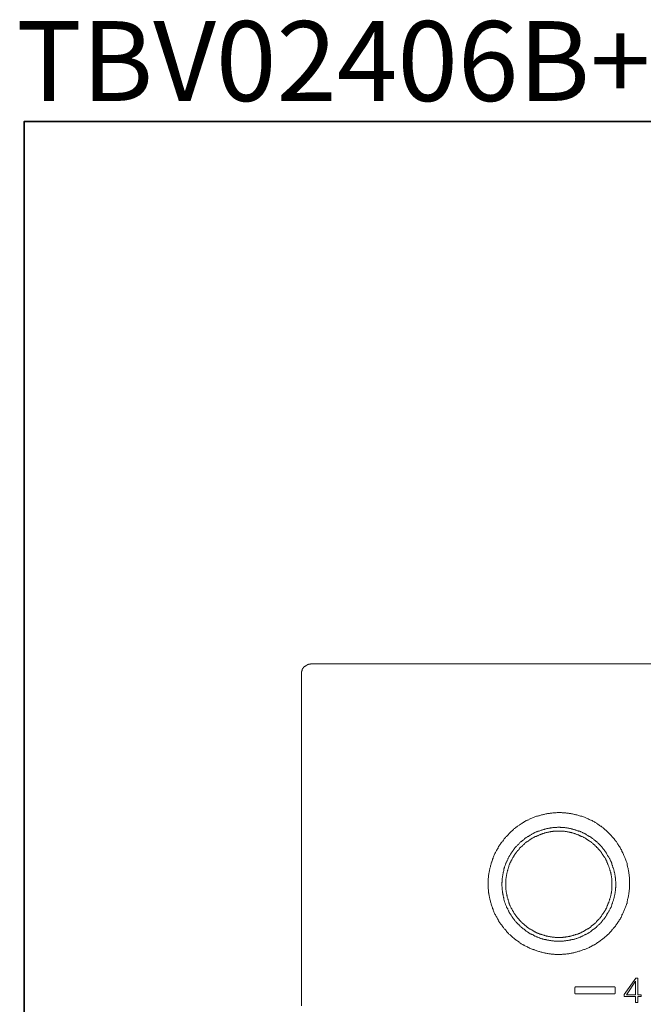
# Model space of a CAD drawing. Units: inches. Extents: x 149.1 to 232.2, y -281.8 to -222.7.
# Drawn here: x 149.2 to 167.9, y -252.3 to -222.7 of the extents above; entities that cross this region are included whole.
import ezdxf

# ---------------------------------------------------------------- set-up
doc = ezdxf.new("R2010")
doc.units = ezdxf.units.IN
doc.header["$MEASUREMENT"] = 0
doc.layers.add('图层 1', color=7, linetype='Continuous')

msp = doc.modelspace()

# ---------------------------------------------------------------- linework, layer by layer
at = {"layer": '图层 1', "lineweight": 35}
msp.add_lwpolyline([(232.157, -279.401), (149.327, -279.401), (149.327, -225.749), (232.157, -225.749), (232.157, -279.401), (232.157, -279.401)], dxfattribs=at)
at = {"layer": '图层 1', "lineweight": 9}
for points in [[(157.65, -242.347), (157.65, -242.337), (157.65, -242.327), (157.65, -242.318), (157.65, -242.309), (157.65, -242.299), (157.65, -242.29), (157.65, -242.28), (157.65, -242.271), (157.659, -242.271), (157.659, -242.262), (157.659, -242.253), (157.659, -242.243), (157.669, -242.233), (157.669, -242.225), (157.669, -242.215), (157.678, -242.215), (157.678, -242.205), (157.678, -242.196), (157.688, -242.196), (157.688, -242.186), (157.697, -242.177), (157.697, -242.169), (157.707, -242.169), (157.707, -242.159), (157.716, -242.159), (157.716, -242.149), (157.726, -242.141), (157.726, -242.13), (157.735, -242.13), (157.735, -242.121), (157.744, -242.121), (157.744, -242.112), (157.754, -242.112), (157.763, -242.102), (157.772, -242.102), (157.772, -242.092), (157.782, -242.092), (157.792, -242.083), (157.801, -242.083), (157.801, -242.074), (157.81, -242.074), (157.819, -242.074), (157.819, -242.065), (157.829, -242.065), (157.838, -242.065), (157.838, -242.056), (157.848, -242.056), (157.857, -242.056), (157.866, -242.056), (157.866, -242.046), (157.876, -242.046), (157.885, -242.046), (157.894, -242.046), (157.904, -242.046), (157.913, -242.046), (157.923, -242.046), (157.923, -242.037), (157.932, -242.037), (157.942, -242.037), (157.952, -242.037)], [(157.952, -242.037), (167.897, -242.037)], [(167.897, -242.037), (177.834, -242.037)], [(157.65, -252.306), (157.65, -242.347)], [(167.502, -248.648), (167.502, -248.628), (167.502, -248.6), (167.502, -248.572), (167.502, -248.544), (167.502, -248.525), (167.502, -248.497), (167.502, -248.469), (167.502, -248.441), (167.492, -248.413), (167.492, -248.394), (167.492, -248.365), (167.483, -248.337), (167.483, -248.309), (167.483, -248.29), (167.473, -248.262), (167.473, -248.234), (167.465, -248.214), (167.465, -248.186), (167.455, -248.158), (167.446, -248.13), (167.446, -248.112), (167.436, -248.083), (167.427, -248.055), (167.427, -248.037), (167.417, -248.008), (167.408, -247.979), (167.399, -247.96), (167.389, -247.932), (167.381, -247.904), (167.37, -247.885), (167.361, -247.857), (167.352, -247.838), (167.342, -247.81), (167.333, -247.791), (167.324, -247.763), (167.314, -247.736), (167.305, -247.717), (167.286, -247.688), (167.276, -247.669), (167.267, -247.65), (167.257, -247.622), (167.239, -247.603), (167.23, -247.576), (167.22, -247.557), (167.201, -247.528), (167.192, -247.51), (167.173, -247.49), (167.163, -247.462), (167.145, -247.443), (167.136, -247.425), (167.117, -247.406), (167.107, -247.377), (167.088, -247.359), (167.069, -247.34), (167.06, -247.322), (167.041, -247.293), (167.023, -247.274), (167.004, -247.255), (166.985, -247.237), (166.975, -247.218), (166.957, -247.199), (166.938, -247.18), (166.919, -247.161), (166.901, -247.143), (166.882, -247.124), (166.863, -247.105), (166.844, -247.086), (166.825, -247.067), (166.806, -247.049), (166.788, -247.03), (166.769, -247.02), (166.75, -247.001), (166.731, -246.982), (166.712, -246.964), (166.684, -246.955), (166.666, -246.937), (166.646, -246.917), (166.628, -246.908), (166.599, -246.889), (166.581, -246.87), (166.562, -246.861), (166.543, -246.842), (166.515, -246.832), (166.496, -246.814), (166.468, -246.805), (166.449, -246.785), (166.43, -246.776), (166.402, -246.767), (166.383, -246.747), (166.355, -246.737), (166.337, -246.729), (166.308, -246.719), (166.289, -246.71), (166.261, -246.691), (166.243, -246.681), (166.215, -246.672), (166.195, -246.663), (166.167, -246.654), (166.148, -246.644), (166.12, -246.635), (166.092, -246.626), (166.073, -246.616), (166.045, -246.607), (166.026, -246.607), (165.998, -246.598), (165.97, -246.588), (165.951, -246.579), (165.922, -246.569), (165.894, -246.569), (165.866, -246.56), (165.848, -246.56), (165.82, -246.55), (165.791, -246.54), (165.763, -246.54), (165.744, -246.531), (165.716, -246.531), (165.688, -246.531), (165.669, -246.521), (165.641, -246.521), (165.612, -246.521), (165.585, -246.512), (165.565, -246.512), (165.537, -246.512), (165.509, -246.512), (165.481, -246.512), (165.462, -246.503), (165.434, -246.503), (165.406, -246.503), (165.378, -246.503), (165.35, -246.503), (165.33, -246.503), (165.302, -246.512), (165.274, -246.512), (165.246, -246.512), (165.227, -246.512), (165.199, -246.512), (165.171, -246.521), (165.143, -246.521), (165.124, -246.521), (165.095, -246.531), (165.067, -246.531), (165.039, -246.531), (165.02, -246.54), (164.992, -246.54), (164.964, -246.55), (164.936, -246.56), (164.917, -246.56), (164.889, -246.569), (164.86, -246.569), (164.842, -246.579), (164.814, -246.588), (164.785, -246.598), (164.767, -246.598), (164.738, -246.607), (164.71, -246.616), (164.692, -246.626), (164.663, -246.635), (164.644, -246.644), (164.616, -246.654), (164.588, -246.663), (164.569, -246.672), (164.541, -246.681), (164.522, -246.691), (164.494, -246.701), (164.475, -246.719), (164.447, -246.729), (164.428, -246.737), (164.4, -246.747), (164.38, -246.767), (164.353, -246.776), (164.334, -246.785), (164.315, -246.805), (164.286, -246.814), (164.269, -246.832), (164.25, -246.842), (164.221, -246.861), (164.203, -246.87), (164.184, -246.889), (164.156, -246.898), (164.137, -246.917), (164.118, -246.937), (164.099, -246.945), (164.08, -246.964), (164.052, -246.982), (164.033, -246.992), (164.015, -247.011), (163.996, -247.03), (163.977, -247.049), (163.958, -247.067), (163.939, -247.086), (163.92, -247.105), (163.902, -247.124), (163.883, -247.143), (163.864, -247.161), (163.845, -247.18), (163.827, -247.199), (163.808, -247.218), (163.789, -247.237), (163.78, -247.255), (163.761, -247.274), (163.742, -247.293), (163.724, -247.312), (163.714, -247.331), (163.695, -247.359), (163.676, -247.377), (163.667, -247.396), (163.648, -247.415), (163.629, -247.443), (163.62, -247.462), (163.601, -247.481), (163.592, -247.5), (163.573, -247.528), (163.563, -247.547), (163.554, -247.576), (163.535, -247.594), (163.526, -247.613), (163.507, -247.641), (163.498, -247.66), (163.489, -247.688), (163.479, -247.707), (163.46, -247.736), (163.45, -247.754), (163.441, -247.782), (163.432, -247.801), (163.422, -247.829), (163.413, -247.857), (163.404, -247.877), (163.393, -247.904), (163.385, -247.924), (163.376, -247.951), (163.366, -247.979), (163.357, -247.998), (163.347, -248.027), (163.347, -248.055), (163.338, -248.073), (163.328, -248.102), (163.328, -248.13), (163.319, -248.149), (163.309, -248.178), (163.309, -248.206), (163.3, -248.224), (163.3, -248.253), (163.29, -248.281), (163.29, -248.309), (163.281, -248.327), (163.281, -248.356), (163.272, -248.384), (163.272, -248.413), (163.272, -248.441), (163.272, -248.459), (163.263, -248.488), (163.263, -248.516), (163.263, -248.544), (163.263, -248.563), (163.263, -248.592), (163.263, -248.62), (163.263, -248.648), (163.263, -248.675), (163.263, -248.695), (163.263, -248.723), (163.263, -248.751), (163.263, -248.779), (163.263, -248.798), (163.272, -248.826), (163.272, -248.854), (163.272, -248.882), (163.272, -248.91), (163.281, -248.929), (163.281, -248.958), (163.29, -248.986), (163.29, -249.014), (163.3, -249.033), (163.3, -249.061), (163.309, -249.09), (163.309, -249.109), (163.319, -249.137), (163.328, -249.164), (163.328, -249.183), (163.338, -249.212), (163.347, -249.24), (163.347, -249.259), (163.357, -249.287), (163.366, -249.315), (163.376, -249.334), (163.385, -249.362), (163.393, -249.39), (163.404, -249.409), (163.413, -249.436), (163.422, -249.456), (163.432, -249.484), (163.441, -249.503), (163.45, -249.531), (163.46, -249.56), (163.479, -249.578), (163.489, -249.606), (163.498, -249.625), (163.516, -249.644), (163.526, -249.672), (163.535, -249.692), (163.554, -249.719), (163.563, -249.738), (163.573, -249.757), (163.592, -249.785), (163.601, -249.803), (163.62, -249.823), (163.629, -249.851), (163.648, -249.87), (163.667, -249.889), (163.676, -249.907), (163.695, -249.935), (163.714, -249.954), (163.724, -249.973), (163.742, -249.992), (163.761, -250.011), (163.78, -250.03), (163.798, -250.048), (163.808, -250.077), (163.827, -250.096), (163.845, -250.114), (163.864, -250.133), (163.883, -250.152), (163.902, -250.171), (163.92, -250.18), (163.939, -250.199), (163.958, -250.218), (163.977, -250.237), (163.996, -250.256), (164.024, -250.274), (164.043, -250.284), (164.062, -250.302), (164.08, -250.321), (164.099, -250.34), (164.118, -250.349), (164.146, -250.368), (164.164, -250.378), (164.184, -250.396), (164.203, -250.415), (164.231, -250.425), (164.25, -250.443), (164.269, -250.453), (164.296, -250.462), (164.315, -250.482), (164.344, -250.491), (164.362, -250.509), (164.39, -250.519), (164.409, -250.528), (164.437, -250.538), (164.456, -250.556), (164.485, -250.566), (164.504, -250.576), (164.532, -250.586), (164.55, -250.594), (164.579, -250.603), (164.597, -250.613), (164.625, -250.622), (164.644, -250.631), (164.673, -250.641), (164.701, -250.65), (164.72, -250.66), (164.748, -250.67), (164.776, -250.679), (164.795, -250.679), (164.822, -250.688), (164.851, -250.697), (164.87, -250.697), (164.898, -250.707), (164.927, -250.716), (164.945, -250.716), (164.973, -250.725), (165.001, -250.725), (165.03, -250.734), (165.048, -250.734), (165.076, -250.744), (165.105, -250.744), (165.133, -250.744), (165.152, -250.754), (165.18, -250.754), (165.208, -250.754), (165.237, -250.754), (165.255, -250.763), (165.283, -250.763), (165.312, -250.763), (165.34, -250.763), (165.359, -250.763), (165.387, -250.763), (165.415, -250.763), (165.443, -250.763), (165.472, -250.763), (165.49, -250.754), (165.519, -250.754), (165.547, -250.754), (165.575, -250.754), (165.594, -250.754), (165.622, -250.744), (165.65, -250.744), (165.678, -250.744), (165.697, -250.734), (165.725, -250.734), (165.754, -250.725), (165.782, -250.725), (165.801, -250.716), (165.829, -250.716), (165.857, -250.707), (165.876, -250.697), (165.904, -250.697), (165.933, -250.688), (165.951, -250.679), (165.979, -250.67), (166.007, -250.67), (166.026, -250.66), (166.054, -250.65), (166.083, -250.641), (166.101, -250.631), (166.13, -250.622), (166.148, -250.613), (166.176, -250.603), (166.205, -250.594), (166.224, -250.586), (166.252, -250.576), (166.27, -250.566), (166.299, -250.556), (166.317, -250.538), (166.346, -250.528), (166.365, -250.519), (166.383, -250.509), (166.411, -250.491), (166.43, -250.482), (166.459, -250.462), (166.478, -250.453), (166.506, -250.435), (166.524, -250.425), (166.543, -250.406), (166.571, -250.396), (166.591, -250.378), (166.609, -250.368), (166.628, -250.349), (166.656, -250.331), (166.675, -250.321), (166.694, -250.302), (166.712, -250.284), (166.731, -250.274), (166.75, -250.256), (166.769, -250.237), (166.797, -250.218), (166.816, -250.199), (166.834, -250.189), (166.854, -250.171), (166.872, -250.152), (166.891, -250.133), (166.901, -250.114), (166.919, -250.096), (166.938, -250.077), (166.957, -250.058), (166.975, -250.039), (166.994, -250.011), (167.013, -249.992), (167.023, -249.973), (167.041, -249.954), (167.06, -249.935), (167.079, -249.917), (167.088, -249.889), (167.107, -249.87), (167.126, -249.851), (167.136, -249.832), (167.154, -249.803), (167.163, -249.785), (167.182, -249.767), (167.192, -249.738), (167.21, -249.719), (167.22, -249.701), (167.23, -249.672), (167.249, -249.654), (167.257, -249.625), (167.267, -249.606), (167.276, -249.578), (167.295, -249.56), (167.305, -249.531), (167.314, -249.512), (167.324, -249.484), (167.333, -249.465), (167.342, -249.436), (167.352, -249.419), (167.361, -249.39), (167.37, -249.362), (167.381, -249.344), (167.389, -249.315), (167.399, -249.296), (167.408, -249.268), (167.417, -249.24), (167.427, -249.221), (167.427, -249.193), (167.436, -249.164), (167.446, -249.146), (167.446, -249.117), (167.455, -249.09), (167.465, -249.061), (167.465, -249.043), (167.473, -249.014), (167.473, -248.986), (167.483, -248.966), (167.483, -248.939), (167.483, -248.91), (167.492, -248.882), (167.492, -248.863), (167.492, -248.835), (167.502, -248.808), (167.502, -248.779), (167.502, -248.76), (167.502, -248.732), (167.502, -248.703), (167.502, -248.675), (167.502, -248.648), (167.502, -248.648)], [(167.088, -248.656), (167.088, -248.638), (167.088, -248.62), (167.088, -248.609), (167.088, -248.592), (167.088, -248.572), (167.079, -248.553), (167.079, -248.534), (167.079, -248.516), (167.079, -248.497), (167.079, -248.478), (167.079, -248.459), (167.069, -248.45), (167.069, -248.431), (167.069, -248.413), (167.069, -248.394), (167.06, -248.374), (167.06, -248.356), (167.06, -248.337), (167.051, -248.318), (167.051, -248.299), (167.041, -248.29), (167.041, -248.271), (167.041, -248.253), (167.032, -248.234), (167.032, -248.214), (167.023, -248.195), (167.023, -248.186), (167.013, -248.167), (167.004, -248.149), (167.004, -248.13), (166.994, -248.112), (166.994, -248.092), (166.985, -248.083), (166.975, -248.064), (166.975, -248.045), (166.966, -248.027), (166.957, -248.017), (166.957, -247.998), (166.947, -247.979), (166.938, -247.96), (166.929, -247.951), (166.919, -247.932), (166.919, -247.914), (166.91, -247.895), (166.901, -247.885), (166.891, -247.868), (166.882, -247.847), (166.872, -247.838), (166.863, -247.821), (166.854, -247.801), (166.844, -247.791), (166.834, -247.773), (166.825, -247.754), (166.816, -247.744), (166.806, -247.726), (166.797, -247.717), (166.788, -247.697), (166.778, -247.688), (166.769, -247.669), (166.759, -247.65), (166.75, -247.641), (166.741, -247.622), (166.731, -247.613), (166.712, -247.594), (166.703, -247.585), (166.694, -247.566), (166.684, -247.557), (166.675, -247.538), (166.656, -247.528), (166.646, -247.519), (166.637, -247.5), (166.628, -247.49), (166.609, -247.472), (166.599, -247.462), (166.591, -247.453), (166.571, -247.434), (166.562, -247.425), (166.543, -247.415), (166.534, -247.396), (166.524, -247.386), (166.506, -247.377), (166.496, -247.369), (166.478, -247.35), (166.468, -247.34), (166.449, -247.331), (166.44, -247.322), (166.421, -247.312), (166.411, -247.293), (166.393, -247.283), (166.383, -247.274), (166.365, -247.264), (166.355, -247.255), (166.337, -247.247), (166.327, -247.237), (166.308, -247.227), (166.289, -247.218), (166.28, -247.208), (166.261, -247.199), (166.252, -247.19), (166.233, -247.18), (166.215, -247.171), (166.205, -247.161), (166.186, -247.152), (166.167, -247.143), (166.157, -247.133), (166.139, -247.124), (166.12, -247.124), (166.101, -247.115), (166.092, -247.105), (166.073, -247.096), (166.054, -247.086), (166.036, -247.086), (166.026, -247.076), (166.007, -247.067), (165.989, -247.067), (165.97, -247.058), (165.96, -247.049), (165.941, -247.049), (165.922, -247.04), (165.904, -247.03), (165.885, -247.03), (165.876, -247.02), (165.857, -247.02), (165.838, -247.011), (165.82, -247.011), (165.801, -247.001), (165.782, -247.001), (165.772, -246.992), (165.754, -246.992), (165.735, -246.982), (165.716, -246.982), (165.697, -246.982), (165.678, -246.973), (165.659, -246.973), (165.65, -246.973), (165.631, -246.964), (165.612, -246.964), (165.594, -246.964), (165.575, -246.964), (165.556, -246.955), (165.537, -246.955), (165.519, -246.955), (165.5, -246.955), (165.481, -246.955), (165.472, -246.955), (165.453, -246.955), (165.434, -246.955), (165.415, -246.945), (165.396, -246.945), (165.378, -246.945), (165.359, -246.945), (165.34, -246.945), (165.322, -246.955), (165.302, -246.955), (165.293, -246.955), (165.274, -246.955), (165.255, -246.955), (165.237, -246.955), (165.218, -246.955), (165.199, -246.955), (165.18, -246.964), (165.161, -246.964), (165.143, -246.964), (165.133, -246.964), (165.115, -246.973), (165.095, -246.973), (165.076, -246.973), (165.058, -246.982), (165.039, -246.982), (165.02, -246.982), (165.001, -246.992), (164.992, -246.992), (164.973, -247.001), (164.954, -247.001), (164.936, -247.011), (164.917, -247.011), (164.898, -247.02), (164.889, -247.02), (164.87, -247.03), (164.851, -247.03), (164.832, -247.04), (164.814, -247.049), (164.805, -247.049), (164.785, -247.058), (164.767, -247.067), (164.748, -247.067), (164.729, -247.076), (164.72, -247.086), (164.701, -247.086), (164.682, -247.096), (164.663, -247.105), (164.654, -247.115), (164.634, -247.124), (164.616, -247.124), (164.607, -247.133), (164.588, -247.143), (164.569, -247.152), (164.559, -247.161), (164.541, -247.171), (164.522, -247.18), (164.513, -247.19), (164.494, -247.199), (164.475, -247.208), (164.466, -247.218), (164.447, -247.227), (164.437, -247.237), (164.419, -247.247), (164.4, -247.255), (164.39, -247.264), (164.372, -247.274), (164.362, -247.283), (164.344, -247.293), (164.334, -247.312), (164.315, -247.322), (164.306, -247.331), (164.286, -247.34), (164.278, -247.35), (164.259, -247.369), (164.25, -247.377), (164.24, -247.386), (164.221, -247.396), (164.212, -247.415), (164.193, -247.425), (164.184, -247.434), (164.174, -247.453), (164.156, -247.462), (164.146, -247.472), (164.137, -247.49), (164.118, -247.5), (164.109, -247.519), (164.099, -247.528), (164.09, -247.538), (164.071, -247.557), (164.062, -247.566), (164.052, -247.585), (164.043, -247.594), (164.033, -247.613), (164.015, -247.622), (164.005, -247.641), (163.996, -247.65), (163.986, -247.669), (163.977, -247.688), (163.968, -247.697), (163.958, -247.717), (163.948, -247.726), (163.939, -247.744), (163.93, -247.754), (163.92, -247.773), (163.911, -247.791), (163.902, -247.801), (163.892, -247.821), (163.883, -247.838), (163.874, -247.847), (163.864, -247.868), (163.855, -247.885), (163.845, -247.895), (163.845, -247.914), (163.836, -247.932), (163.827, -247.951), (163.817, -247.96), (163.808, -247.979), (163.808, -247.998), (163.798, -248.017), (163.789, -248.027), (163.78, -248.045), (163.78, -248.064), (163.77, -248.083), (163.77, -248.092), (163.761, -248.112), (163.751, -248.13), (163.751, -248.149), (163.742, -248.167), (163.742, -248.186), (163.732, -248.195), (163.732, -248.214), (163.724, -248.234), (163.724, -248.253), (163.714, -248.271), (163.714, -248.29), (163.704, -248.299), (163.704, -248.318), (163.704, -248.337), (163.695, -248.356), (163.695, -248.374), (163.695, -248.394), (163.685, -248.413), (163.685, -248.431), (163.685, -248.45), (163.685, -248.459), (163.676, -248.478), (163.676, -248.497), (163.676, -248.516), (163.676, -248.534), (163.676, -248.553), (163.676, -248.572), (163.676, -248.592), (163.667, -248.609), (163.667, -248.62), (163.667, -248.638), (163.667, -248.656), (163.667, -248.675), (163.667, -248.695), (163.667, -248.713), (163.676, -248.732), (163.676, -248.751), (163.676, -248.769), (163.676, -248.788), (163.676, -248.808), (163.676, -248.817), (163.676, -248.835), (163.685, -248.854), (163.685, -248.872), (163.685, -248.892), (163.685, -248.91), (163.695, -248.929), (163.695, -248.949), (163.695, -248.966), (163.704, -248.977), (163.704, -248.996), (163.704, -249.014), (163.714, -249.033), (163.714, -249.051), (163.724, -249.07), (163.724, -249.09), (163.732, -249.098), (163.732, -249.117), (163.742, -249.137), (163.742, -249.155), (163.751, -249.174), (163.751, -249.183), (163.761, -249.202), (163.77, -249.221), (163.77, -249.24), (163.78, -249.259), (163.78, -249.268), (163.789, -249.287), (163.798, -249.306), (163.808, -249.324), (163.808, -249.344), (163.817, -249.353), (163.827, -249.372), (163.836, -249.39), (163.845, -249.4), (163.845, -249.419), (163.855, -249.436), (163.864, -249.456), (163.874, -249.465), (163.883, -249.484), (163.892, -249.503), (163.902, -249.512), (163.911, -249.531), (163.92, -249.55), (163.93, -249.56), (163.939, -249.578), (163.948, -249.588), (163.958, -249.606), (163.968, -249.625), (163.977, -249.634), (163.986, -249.654), (163.996, -249.663), (164.005, -249.682), (164.015, -249.692), (164.033, -249.71), (164.043, -249.719), (164.052, -249.738), (164.062, -249.748), (164.071, -249.767), (164.09, -249.776), (164.099, -249.795), (164.109, -249.803), (164.118, -249.814), (164.137, -249.832), (164.146, -249.842), (164.156, -249.861), (164.174, -249.87), (164.184, -249.879), (164.193, -249.898), (164.212, -249.907), (164.221, -249.917), (164.24, -249.926), (164.25, -249.945), (164.259, -249.954), (164.278, -249.964), (164.286, -249.973), (164.306, -249.992), (164.315, -250.001), (164.334, -250.011), (164.344, -250.02), (164.362, -250.03), (164.372, -250.039), (164.39, -250.058), (164.4, -250.068), (164.419, -250.077), (164.437, -250.086), (164.447, -250.096), (164.466, -250.105), (164.475, -250.114), (164.494, -250.124), (164.513, -250.133), (164.522, -250.142), (164.541, -250.152), (164.559, -250.161), (164.569, -250.171), (164.588, -250.171), (164.607, -250.18), (164.616, -250.189), (164.634, -250.199), (164.654, -250.208), (164.663, -250.218), (164.682, -250.218), (164.701, -250.228), (164.72, -250.237), (164.729, -250.246), (164.748, -250.246), (164.767, -250.256), (164.785, -250.265), (164.805, -250.265), (164.814, -250.274), (164.832, -250.284), (164.851, -250.284), (164.87, -250.293), (164.889, -250.293), (164.898, -250.302), (164.917, -250.302), (164.936, -250.312), (164.954, -250.312), (164.973, -250.321), (164.992, -250.321), (165.001, -250.331), (165.02, -250.331), (165.039, -250.34), (165.058, -250.34), (165.076, -250.34), (165.095, -250.349), (165.115, -250.349), (165.133, -250.349), (165.143, -250.349), (165.161, -250.359), (165.18, -250.359), (165.199, -250.359), (165.218, -250.359), (165.237, -250.368), (165.255, -250.368), (165.274, -250.368), (165.293, -250.368), (165.302, -250.368), (165.322, -250.368), (165.34, -250.368), (165.359, -250.368), (165.378, -250.368), (165.396, -250.368), (165.415, -250.368), (165.434, -250.368), (165.453, -250.368), (165.472, -250.368), (165.481, -250.368), (165.5, -250.368), (165.519, -250.368), (165.537, -250.359), (165.556, -250.359), (165.575, -250.359), (165.594, -250.359), (165.612, -250.349), (165.631, -250.349), (165.65, -250.349), (165.659, -250.349), (165.678, -250.34), (165.697, -250.34), (165.716, -250.34), (165.735, -250.331), (165.754, -250.331), (165.772, -250.321), (165.782, -250.321), (165.801, -250.312), (165.82, -250.312), (165.838, -250.302), (165.857, -250.302), (165.876, -250.293), (165.885, -250.293), (165.904, -250.284), (165.922, -250.284), (165.941, -250.274), (165.96, -250.265), (165.97, -250.265), (165.989, -250.256), (166.007, -250.246), (166.026, -250.246), (166.036, -250.237), (166.054, -250.228), (166.073, -250.218), (166.092, -250.218), (166.101, -250.208), (166.12, -250.199), (166.139, -250.189), (166.157, -250.18), (166.167, -250.171), (166.186, -250.171), (166.205, -250.161), (166.215, -250.152), (166.233, -250.142), (166.252, -250.133), (166.261, -250.124), (166.28, -250.114), (166.289, -250.105), (166.308, -250.096), (166.327, -250.086), (166.337, -250.077), (166.355, -250.068), (166.365, -250.058), (166.383, -250.039), (166.393, -250.03), (166.411, -250.02), (166.421, -250.011), (166.44, -250.001), (166.449, -249.992), (166.468, -249.973), (166.478, -249.964), (166.496, -249.954), (166.506, -249.945), (166.524, -249.926), (166.534, -249.917), (166.543, -249.907), (166.562, -249.898), (166.571, -249.879), (166.591, -249.87), (166.599, -249.861), (166.609, -249.842), (166.628, -249.832), (166.637, -249.814), (166.646, -249.803), (166.656, -249.795), (166.675, -249.776), (166.684, -249.767), (166.694, -249.748), (166.703, -249.738), (166.712, -249.719), (166.731, -249.71), (166.741, -249.692), (166.75, -249.682), (166.759, -249.663), (166.769, -249.654), (166.778, -249.634), (166.788, -249.625), (166.797, -249.606), (166.806, -249.588), (166.816, -249.578), (166.825, -249.56), (166.834, -249.55), (166.844, -249.531), (166.854, -249.512), (166.863, -249.503), (166.872, -249.484), (166.882, -249.465), (166.891, -249.456), (166.901, -249.436), (166.91, -249.419), (166.919, -249.4), (166.919, -249.39), (166.929, -249.372), (166.938, -249.353), (166.947, -249.344), (166.957, -249.324), (166.957, -249.306), (166.966, -249.287), (166.975, -249.268), (166.975, -249.259), (166.985, -249.24), (166.994, -249.221), (166.994, -249.202), (167.004, -249.183), (167.004, -249.174), (167.013, -249.155), (167.023, -249.137), (167.023, -249.117), (167.032, -249.098), (167.032, -249.09), (167.041, -249.07), (167.041, -249.051), (167.041, -249.033), (167.051, -249.014), (167.051, -248.996), (167.06, -248.977), (167.06, -248.966), (167.06, -248.949), (167.069, -248.929), (167.069, -248.91), (167.069, -248.892), (167.069, -248.872), (167.079, -248.854), (167.079, -248.835), (167.079, -248.817), (167.079, -248.808), (167.079, -248.788), (167.079, -248.769), (167.088, -248.751), (167.088, -248.732), (167.088, -248.713), (167.088, -248.695), (167.088, -248.675), (167.088, -248.656), (167.088, -248.656)], [(166.975, -248.656), (166.975, -248.648), (166.975, -248.628), (166.975, -248.609), (166.966, -248.592), (166.966, -248.572), (166.966, -248.563), (166.966, -248.544), (166.966, -248.525), (166.966, -248.506), (166.966, -248.497), (166.966, -248.478), (166.957, -248.459), (166.957, -248.441), (166.957, -248.431), (166.957, -248.413), (166.947, -248.394), (166.947, -248.374), (166.947, -248.356), (166.938, -248.347), (166.938, -248.327), (166.938, -248.309), (166.929, -248.299), (166.929, -248.281), (166.919, -248.262), (166.919, -248.242), (166.91, -248.234), (166.91, -248.214), (166.901, -248.195), (166.901, -248.186), (166.891, -248.167), (166.891, -248.149), (166.882, -248.13), (166.882, -248.12), (166.872, -248.102), (166.863, -248.083), (166.863, -248.073), (166.854, -248.055), (166.844, -248.045), (166.844, -248.027), (166.834, -248.008), (166.825, -247.998), (166.825, -247.979), (166.816, -247.96), (166.806, -247.951), (166.797, -247.932), (166.788, -247.924), (166.788, -247.904), (166.778, -247.895), (166.769, -247.877), (166.759, -247.857), (166.75, -247.847), (166.741, -247.829), (166.731, -247.821), (166.722, -247.801), (166.712, -247.791), (166.703, -247.773), (166.694, -247.763), (166.684, -247.744), (166.675, -247.736), (166.666, -247.726), (166.656, -247.707), (166.646, -247.697), (166.637, -247.678), (166.628, -247.669), (166.619, -247.65), (166.609, -247.641), (166.599, -247.632), (166.581, -247.613), (166.571, -247.603), (166.562, -247.594), (166.553, -247.576), (166.543, -247.566), (166.524, -247.557), (166.515, -247.547), (166.506, -247.528), (166.496, -247.519), (166.478, -247.51), (166.468, -247.5), (166.459, -247.481), (166.449, -247.472), (166.43, -247.462), (166.421, -247.453), (166.411, -247.443), (166.393, -247.434), (166.383, -247.415), (166.365, -247.406), (166.355, -247.396), (166.346, -247.386), (166.327, -247.377), (166.317, -247.369), (166.299, -247.359), (166.289, -247.35), (166.27, -247.34), (166.261, -247.331), (166.243, -247.322), (166.233, -247.312), (166.215, -247.303), (166.205, -247.293), (166.186, -247.283), (166.176, -247.274), (166.157, -247.264), (166.148, -247.264), (166.13, -247.255), (166.12, -247.247), (166.101, -247.237), (166.083, -247.227), (166.073, -247.218), (166.054, -247.218), (166.045, -247.208), (166.026, -247.199), (166.007, -247.199), (165.998, -247.19), (165.979, -247.18), (165.97, -247.171), (165.951, -247.171), (165.933, -247.161), (165.922, -247.161), (165.904, -247.152), (165.885, -247.143), (165.866, -247.143), (165.857, -247.133), (165.838, -247.133), (165.82, -247.124), (165.81, -247.124), (165.791, -247.115), (165.772, -247.115), (165.763, -247.105), (165.744, -247.105), (165.725, -247.105), (165.707, -247.096), (165.697, -247.096), (165.678, -247.096), (165.659, -247.086), (165.641, -247.086), (165.631, -247.086), (165.612, -247.076), (165.594, -247.076), (165.575, -247.076), (165.565, -247.076), (165.547, -247.067), (165.528, -247.067), (165.509, -247.067), (165.5, -247.067), (165.481, -247.067), (165.462, -247.067), (165.443, -247.067), (165.424, -247.067), (165.415, -247.067), (165.396, -247.067), (165.378, -247.067), (165.359, -247.067), (165.35, -247.067), (165.33, -247.067), (165.312, -247.067), (165.293, -247.067), (165.274, -247.067), (165.265, -247.067), (165.246, -247.067), (165.227, -247.067), (165.208, -247.067), (165.199, -247.076), (165.18, -247.076), (165.161, -247.076), (165.143, -247.076), (165.133, -247.086), (165.115, -247.086), (165.095, -247.086), (165.076, -247.096), (165.067, -247.096), (165.048, -247.096), (165.03, -247.105), (165.011, -247.105), (165.001, -247.105), (164.983, -247.115), (164.964, -247.115), (164.945, -247.124), (164.936, -247.124), (164.917, -247.133), (164.898, -247.133), (164.889, -247.143), (164.87, -247.143), (164.851, -247.152), (164.842, -247.161), (164.822, -247.161), (164.805, -247.171), (164.795, -247.171), (164.776, -247.18), (164.757, -247.19), (164.748, -247.199), (164.729, -247.199), (164.71, -247.208), (164.701, -247.218), (164.682, -247.218), (164.673, -247.227), (164.654, -247.237), (164.644, -247.247), (164.625, -247.255), (164.607, -247.264), (164.597, -247.264), (164.579, -247.274), (164.569, -247.283), (164.55, -247.293), (164.541, -247.303), (164.522, -247.312), (164.513, -247.322), (164.494, -247.331), (164.485, -247.34), (164.466, -247.35), (164.456, -247.359), (164.437, -247.369), (164.428, -247.377), (164.419, -247.386), (164.4, -247.396), (164.39, -247.406), (164.372, -247.415), (164.362, -247.434), (164.353, -247.443), (164.334, -247.453), (164.325, -247.462), (164.315, -247.472), (164.296, -247.481), (164.286, -247.5), (164.278, -247.51), (164.259, -247.519), (164.25, -247.528), (164.24, -247.547), (164.231, -247.557), (164.212, -247.566), (164.203, -247.576), (164.193, -247.594), (164.184, -247.603), (164.174, -247.613), (164.164, -247.632), (164.146, -247.641), (164.137, -247.65), (164.127, -247.669), (164.118, -247.678), (164.109, -247.697), (164.099, -247.707), (164.09, -247.726), (164.08, -247.736), (164.071, -247.744), (164.062, -247.763), (164.052, -247.773), (164.043, -247.791), (164.033, -247.801), (164.024, -247.821), (164.015, -247.829), (164.005, -247.847), (163.996, -247.857), (163.986, -247.877), (163.977, -247.895), (163.977, -247.904), (163.968, -247.924), (163.958, -247.932), (163.948, -247.951), (163.939, -247.96), (163.939, -247.979), (163.93, -247.998), (163.92, -248.008), (163.911, -248.027), (163.911, -248.045), (163.902, -248.055), (163.892, -248.073), (163.892, -248.083), (163.883, -248.102), (163.883, -248.12), (163.874, -248.13), (163.864, -248.149), (163.864, -248.167), (163.855, -248.186), (163.855, -248.195), (163.845, -248.214), (163.845, -248.234), (163.836, -248.242), (163.836, -248.262), (163.827, -248.281), (163.827, -248.299), (163.827, -248.309), (163.817, -248.327), (163.817, -248.347), (163.817, -248.356), (163.808, -248.374), (163.808, -248.394), (163.808, -248.413), (163.798, -248.431), (163.798, -248.441), (163.798, -248.459), (163.798, -248.478), (163.789, -248.497), (163.789, -248.506), (163.789, -248.525), (163.789, -248.544), (163.789, -248.563), (163.789, -248.572), (163.789, -248.592), (163.789, -248.609), (163.789, -248.628), (163.789, -248.648), (163.789, -248.656), (163.789, -248.675), (163.789, -248.695), (163.789, -248.713), (163.789, -248.723), (163.789, -248.741), (163.789, -248.76), (163.789, -248.779), (163.789, -248.798), (163.789, -248.808), (163.789, -248.826), (163.798, -248.844), (163.798, -248.863), (163.798, -248.872), (163.798, -248.892), (163.808, -248.91), (163.808, -248.929), (163.808, -248.939), (163.817, -248.958), (163.817, -248.977), (163.817, -248.996), (163.827, -249.005), (163.827, -249.023), (163.827, -249.043), (163.836, -249.061), (163.836, -249.07), (163.845, -249.09), (163.845, -249.109), (163.855, -249.117), (163.855, -249.137), (163.864, -249.155), (163.864, -249.164), (163.874, -249.183), (163.883, -249.202), (163.883, -249.212), (163.892, -249.23), (163.892, -249.249), (163.902, -249.259), (163.911, -249.277), (163.911, -249.296), (163.92, -249.306), (163.93, -249.324), (163.939, -249.344), (163.939, -249.353), (163.948, -249.372), (163.958, -249.381), (163.968, -249.4), (163.977, -249.419), (163.977, -249.428), (163.986, -249.447), (163.996, -249.456), (164.005, -249.475), (164.015, -249.484), (164.024, -249.503), (164.033, -249.512), (164.043, -249.531), (164.052, -249.541), (164.062, -249.56), (164.071, -249.569), (164.08, -249.588), (164.09, -249.597), (164.099, -249.616), (164.109, -249.625), (164.118, -249.634), (164.127, -249.654), (164.137, -249.663), (164.146, -249.672), (164.164, -249.692), (164.174, -249.701), (164.184, -249.719), (164.193, -249.729), (164.203, -249.738), (164.212, -249.748), (164.231, -249.767), (164.24, -249.776), (164.25, -249.785), (164.259, -249.803), (164.278, -249.814), (164.286, -249.823), (164.296, -249.832), (164.315, -249.842), (164.325, -249.861), (164.334, -249.87), (164.353, -249.879), (164.362, -249.889), (164.372, -249.898), (164.39, -249.907), (164.4, -249.917), (164.419, -249.935), (164.428, -249.945), (164.437, -249.954), (164.456, -249.964), (164.466, -249.973), (164.485, -249.983), (164.494, -249.992), (164.513, -250.001), (164.522, -250.011), (164.541, -250.02), (164.55, -250.02), (164.569, -250.03), (164.579, -250.039), (164.597, -250.048), (164.607, -250.058), (164.625, -250.068), (164.644, -250.077), (164.654, -250.086), (164.673, -250.086), (164.682, -250.096), (164.701, -250.105), (164.71, -250.114), (164.729, -250.114), (164.748, -250.124), (164.757, -250.133), (164.776, -250.133), (164.795, -250.142), (164.805, -250.152), (164.822, -250.152), (164.842, -250.161), (164.851, -250.171), (164.87, -250.171), (164.889, -250.18), (164.898, -250.18), (164.917, -250.189), (164.936, -250.189), (164.945, -250.199), (164.964, -250.199), (164.983, -250.208), (165.001, -250.208), (165.011, -250.218), (165.03, -250.218), (165.048, -250.218), (165.067, -250.228), (165.076, -250.228), (165.095, -250.228), (165.115, -250.237), (165.133, -250.237), (165.143, -250.237), (165.161, -250.237), (165.18, -250.246), (165.199, -250.246), (165.208, -250.246), (165.227, -250.246), (165.246, -250.246), (165.265, -250.256), (165.274, -250.256), (165.293, -250.256), (165.312, -250.256), (165.33, -250.256), (165.35, -250.256), (165.359, -250.256), (165.378, -250.256), (165.396, -250.256), (165.415, -250.256), (165.424, -250.256), (165.443, -250.256), (165.462, -250.256), (165.481, -250.256), (165.5, -250.256), (165.509, -250.246), (165.528, -250.246), (165.547, -250.246), (165.565, -250.246), (165.575, -250.246), (165.594, -250.237), (165.612, -250.237), (165.631, -250.237), (165.641, -250.237), (165.659, -250.228), (165.678, -250.228), (165.697, -250.228), (165.707, -250.218), (165.725, -250.218), (165.744, -250.218), (165.763, -250.208), (165.772, -250.208), (165.791, -250.199), (165.81, -250.199), (165.82, -250.189), (165.838, -250.189), (165.857, -250.18), (165.866, -250.18), (165.885, -250.171), (165.904, -250.171), (165.922, -250.161), (165.933, -250.152), (165.951, -250.152), (165.97, -250.142), (165.979, -250.133), (165.998, -250.133), (166.007, -250.124), (166.026, -250.114), (166.045, -250.114), (166.054, -250.105), (166.073, -250.096), (166.083, -250.086), (166.101, -250.086), (166.12, -250.077), (166.13, -250.068), (166.148, -250.058), (166.157, -250.048), (166.176, -250.039), (166.186, -250.03), (166.205, -250.02), (166.215, -250.02), (166.233, -250.011), (166.243, -250.001), (166.261, -249.992), (166.27, -249.983), (166.289, -249.973), (166.299, -249.964), (166.317, -249.954), (166.327, -249.945), (166.346, -249.935), (166.355, -249.917), (166.365, -249.907), (166.383, -249.898), (166.393, -249.889), (166.411, -249.879), (166.421, -249.87), (166.43, -249.861), (166.449, -249.842), (166.459, -249.832), (166.468, -249.823), (166.478, -249.814), (166.496, -249.803), (166.506, -249.785), (166.515, -249.776), (166.524, -249.767), (166.543, -249.748), (166.553, -249.738), (166.562, -249.729), (166.571, -249.719), (166.581, -249.701), (166.599, -249.692), (166.609, -249.672), (166.619, -249.663), (166.628, -249.654), (166.637, -249.634), (166.646, -249.625), (166.656, -249.616), (166.666, -249.597), (166.675, -249.588), (166.684, -249.569), (166.694, -249.56), (166.703, -249.541), (166.712, -249.531), (166.722, -249.512), (166.731, -249.503), (166.741, -249.484), (166.75, -249.475), (166.759, -249.456), (166.769, -249.447), (166.778, -249.428), (166.788, -249.419), (166.788, -249.4), (166.797, -249.381), (166.806, -249.372), (166.816, -249.353), (166.825, -249.344), (166.825, -249.324), (166.834, -249.306), (166.844, -249.296), (166.844, -249.277), (166.854, -249.259), (166.863, -249.249), (166.863, -249.23), (166.872, -249.212), (166.882, -249.202), (166.882, -249.183), (166.891, -249.164), (166.891, -249.155), (166.901, -249.137), (166.901, -249.117), (166.91, -249.109), (166.91, -249.09), (166.919, -249.07), (166.919, -249.061), (166.929, -249.043), (166.929, -249.023), (166.938, -249.005), (166.938, -248.996), (166.938, -248.977), (166.947, -248.958), (166.947, -248.939), (166.947, -248.929), (166.957, -248.91), (166.957, -248.892), (166.957, -248.872), (166.957, -248.863), (166.966, -248.844), (166.966, -248.826), (166.966, -248.808), (166.966, -248.798), (166.966, -248.779), (166.966, -248.76), (166.966, -248.741), (166.966, -248.723), (166.975, -248.713), (166.975, -248.695), (166.975, -248.675), (166.975, -248.656), (166.975, -248.656)], [(167.69, -251.478), (167.342, -251.967)], [(167.681, -251.572), (167.408, -251.976)], [(167.681, -251.976), (167.681, -251.572)], [(167.747, -251.478), (167.69, -251.478)], [(167.747, -251.976), (167.747, -251.478)], [(165.885, -251.742), (165.876, -251.742), (165.866, -251.742), (165.866, -251.751), (165.866, -251.76), (165.857, -251.76), (165.857, -251.769)], [(165.857, -251.769), (165.857, -251.92)], [(165.857, -251.92), (165.857, -251.929), (165.857, -251.939), (165.866, -251.939), (165.866, -251.948), (165.876, -251.948), (165.885, -251.948)], [(167.041, -251.742), (165.885, -251.742)], [(165.885, -251.948), (167.041, -251.948)], [(167.069, -251.769), (167.069, -251.76), (167.069, -251.751), (167.06, -251.751), (167.06, -251.742), (167.051, -251.742), (167.041, -251.742)], [(167.041, -251.948), (167.051, -251.948), (167.06, -251.948), (167.06, -251.939), (167.069, -251.939), (167.069, -251.929), (167.069, -251.92)], [(167.069, -251.92), (167.069, -251.769)], [(167.342, -251.967), (167.342, -252.032)], [(167.408, -251.976), (167.681, -251.976)], [(167.85, -251.976), (167.747, -251.976)], [(167.85, -252.032), (167.85, -251.976)], [(167.342, -252.032), (167.681, -252.032)], [(167.681, -252.032), (167.681, -252.212)], [(167.681, -252.212), (167.747, -252.212)], [(167.747, -252.032), (167.85, -252.032)], [(167.747, -252.212), (167.747, -252.032)]]:
    msp.add_lwpolyline(points, dxfattribs=at)

# ---------------------------------------------------------------- texts
at = {"layer": '图层 1', "insert": (149.092, -225.129), "char_height": 2.39889, "attachment_point": 7}
msp.add_mtext('{\\fArial|b1|i0|c0|p34;TBV02406B+TBN01001B\\H0.5x; }', dxfattribs=at)

doc.saveas('drawing.dxf')
